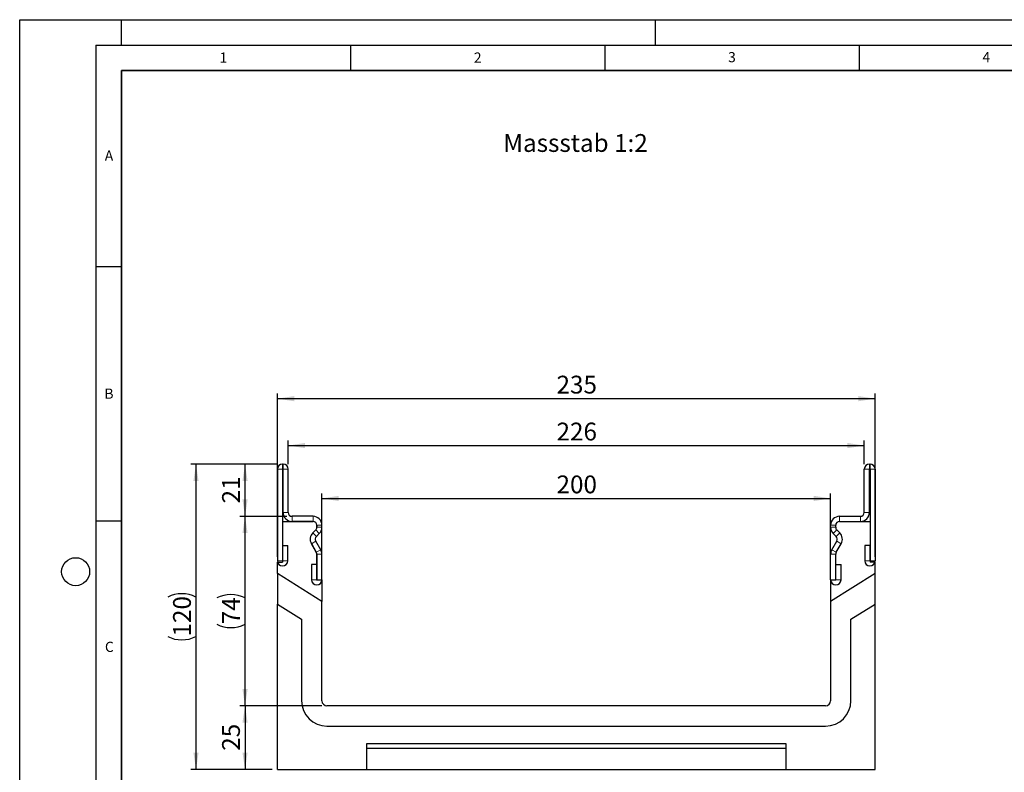
# Model space of a CAD drawing. Units: millimetres. Extents: x -512 to 420, y -481 to 297.
# Drawn here: x 0 to 194, y 149 to 297 of the extents above; entities that cross this region are included whole.
import ezdxf

# ---------------------------------------------------------------- set-up
doc = ezdxf.new("R2010")
doc.units = ezdxf.units.MM
doc.layers.add('LINIEN-DICK', color=7, linetype='Continuous', lineweight=35)
for name, color, linetype in [('LINIEN-DÜNN', 7, 'Continuous'), ('SLD-0', 179, 'Continuous'), ('VORLAGE_TEXT', 7, 'Continuous')]:
    doc.layers.add(name, color=color, linetype=linetype)
doc.styles.add('SLDTEXTSTYLE0', font='TXT', dxfattribs={"width": 0.605})
doc.styles.add('SLDTEXTSTYLE2', font='TXT', dxfattribs={"width": 0.75})
doc.dimstyles.new('SLDDIMSTYLE1', dxfattribs={"dimtxt": 3.5, "dimasz": 3.302, "dimexe": 0, "dimexo": 0.0625, "dimgap": 0.875, "dimtad": 1, "dimlfac": 2, "dimrnd": 1e-09, "dimzin": 12, "dimdsep": 46, "dimtxsty": 'SLDTEXTSTYLE2', "dimsah": 1, "dimcen": 0.09, "dimadec": 0, "dimazin": 3, "dimtfac": 1, "dimtofl": 0, "dimtmove": 0, "dimatfit": 3, "dimfxl": 1, "dimfrac": 2, "dimtolj": 1, "dimtzin": 12, "dimarcsym": 0})
doc.dimstyles.new('SLDDIMSTYLE2', dxfattribs={"dimtxt": 3.5, "dimasz": 3.302, "dimexe": 0, "dimexo": 0.0625, "dimgap": 0.875, "dimtad": 1, "dimdec": 0, "dimlfac": 2, "dimrnd": 1e-09, "dimzin": 12, "dimdsep": 46, "dimtxsty": 'SLDTEXTSTYLE2', "dimsah": 1, "dimcen": 0.09, "dimadec": 0, "dimazin": 3, "dimtfac": 1, "dimtdec": 0, "dimtofl": 0, "dimtmove": 0, "dimatfit": 3, "dimfxl": 1, "dimfrac": 2, "dimtolj": 1, "dimtzin": 12, "dimarcsym": 0})

# ---------------------------------------------------------------- blocks, each defined once
blk = doc.blocks.new('_D_1')
at = {"layer": 'SLD-0'}
for p, q in [((59.41, 187.91), (59.41, 203.9)), ((159.41, 187.91), (159.41, 203.9)), ((59.41, 202.9), (159.41, 202.9))]:
    blk.add_line(p, q, dxfattribs=at)
for points in [[(59.41, 202.9), (62.71, 202.39), (62.71, 203.41)], [(159.41, 202.9), (156.11, 203.41), (156.11, 202.39)]]:
    blk.add_solid(points, dxfattribs=at)
at = {"layer": 'SLD-0', "insert": (105.53, 207.41), "char_height": 3.5, "attachment_point": 1, "style": 'SLDTEXTSTYLE2'}
blk.add_mtext('200', dxfattribs=at)
blk = doc.blocks.new('_D_2')
at = {"layer": 'SLD-0'}
for p, q in [((59.41, 162.14), (43.3, 162.14)), ((44.3, 162.14), (44.3, 149.64)), ((49.66, 149.64), (43.3, 149.64))]:
    blk.add_line(p, q, dxfattribs=at)
for points in [[(44.3, 162.14), (43.79, 158.83), (44.81, 158.83)], [(44.3, 149.64), (44.81, 152.94), (43.79, 152.94)]]:
    blk.add_solid(points, dxfattribs=at)
at = {"layer": 'SLD-0', "insert": (39.79, 153.3), "char_height": 3.5, "attachment_point": 1, "rotation": 90, "style": 'SLDTEXTSTYLE2'}
blk.add_mtext('25', dxfattribs=at)
blk = doc.blocks.new('_D_3')
at = {"layer": 'SLD-0'}
for p, q in [((50.66, 209.63), (43.3, 209.63)), ((44.3, 199.38), (44.3, 209.63)), ((52.54, 199.38), (43.3, 199.38))]:
    blk.add_line(p, q, dxfattribs=at)
for points in [[(44.3, 209.63), (43.79, 206.33), (44.81, 206.33)], [(44.3, 199.38), (44.81, 202.69), (43.79, 202.69)]]:
    blk.add_solid(points, dxfattribs=at)
at = {"layer": 'SLD-0', "insert": (39.79, 201.92), "char_height": 3.5, "attachment_point": 1, "rotation": 90, "style": 'SLDTEXTSTYLE2'}
blk.add_mtext('21', dxfattribs=at)
blk = doc.blocks.new('_D_4')
at = {"layer": 'SLD-0'}
for p, q in [((52.54, 199.38), (43.3, 199.38)), ((44.3, 162.14), (44.3, 199.38)), ((59.41, 162.14), (43.3, 162.14))]:
    blk.add_line(p, q, dxfattribs=at)
for centre, start, end in [((41.52, 177.79), 63.4349, 116.5651), ((41.52, 183.73), 243.4349, 296.5651)]:
    blk.add_arc(centre, 6.21, start, end, dxfattribs=at)
for points in [[(44.3, 199.38), (43.79, 196.08), (44.81, 196.08)], [(44.3, 162.14), (44.81, 165.44), (43.79, 165.44)]]:
    blk.add_solid(points, dxfattribs=at)
at = {"layer": 'SLD-0', "insert": (39.79, 178.17), "char_height": 3.5, "attachment_point": 1, "rotation": 90, "style": 'SLDTEXTSTYLE2'}
blk.add_mtext('74', dxfattribs=at)
blk = doc.blocks.new('_D_5')
at = {"layer": 'SLD-0'}
for p, q in [((50.66, 209.63), (33.66, 209.63)), ((34.66, 149.64), (34.66, 209.63)), ((49.66, 149.64), (33.66, 149.64))]:
    blk.add_line(p, q, dxfattribs=at)
for centre, start, end in [((31.88, 177.96), 63.4349, 116.5651), ((31.88, 181.31), 243.4349, 296.5651)]:
    blk.add_arc(centre, 6.21, start, end, dxfattribs=at)
for points in [[(34.66, 209.63), (34.15, 206.33), (35.17, 206.33)], [(34.66, 149.64), (35.17, 152.94), (34.15, 152.94)]]:
    blk.add_solid(points, dxfattribs=at)
at = {"layer": 'SLD-0', "insert": (30.15, 175.76), "char_height": 3.5, "attachment_point": 1, "rotation": 90, "style": 'SLDTEXTSTYLE2'}
blk.add_mtext('120', dxfattribs=at)
blk = doc.blocks.new('_D_6')
at = {"layer": 'SLD-0'}
for p, q in [((50.66, 191.39), (50.66, 223.51)), ((168.16, 191.39), (168.16, 223.51)), ((50.66, 222.51), (168.16, 222.51))]:
    blk.add_line(p, q, dxfattribs=at)
for points in [[(50.66, 222.51), (53.96, 222), (53.96, 223.02)], [(168.16, 222.51), (164.86, 223.02), (164.86, 222)]]:
    blk.add_solid(points, dxfattribs=at)
at = {"layer": 'SLD-0', "insert": (105.53, 227.02), "char_height": 3.5, "attachment_point": 1, "style": 'SLDTEXTSTYLE2'}
blk.add_mtext('235', dxfattribs=at)
blk = doc.blocks.new('_D_7')
at = {"layer": 'SLD-0'}
for p, q in [((52.79, 209.63), (52.79, 214.29)), ((52.79, 213.29), (166.04, 213.29)), ((166.04, 209.63), (166.04, 214.29))]:
    blk.add_line(p, q, dxfattribs=at)
for points in [[(52.79, 213.29), (56.09, 212.78), (56.09, 213.8)], [(166.04, 213.29), (162.73, 213.8), (162.73, 212.78)]]:
    blk.add_solid(points, dxfattribs=at)
at = {"layer": 'SLD-0', "insert": (105.53, 217.8), "char_height": 3.5, "attachment_point": 1, "style": 'SLDTEXTSTYLE2'}
blk.add_mtext('226', dxfattribs=at)

msp = doc.modelspace()

# ---------------------------------------------------------------- linework, layer by layer
at = {"color": 7, "linetype": 'Continuous', "lineweight": 25}
for p, q in [((51.7867, 209.6347), (51.6617, 209.6347)), ((167.0357, 209.6347), (167.1607, 209.6347)), ((50.6617, 208.6347), (50.6617, 190.6592)), ((51.6612, 208.6347), (51.6612, 190.6592)), ((51.7867, 208.6352), (51.6617, 208.6352)), ((51.7872, 200.1347), (51.7872, 208.6347)), ((52.7867, 200.1347), (52.7867, 208.6347)), ((166.0357, 200.1347), (166.0357, 208.6347)), ((167.0352, 200.1347), (167.0352, 208.6347)), ((167.0357, 208.6352), (167.1607, 208.6352)), ((167.1612, 208.6347), (167.1612, 190.6592)), ((168.1607, 208.6347), (168.1607, 190.6592)), ((57.6617, 199.3847), (53.5367, 199.3847)), ((161.1607, 199.3847), (165.2857, 199.3847)), ((51.6612, 198.3852), (57.6617, 198.3852)), ((51.6612, 198.3852), (51.6612, 190.3852)), ((57.6617, 198.3852), (53.5367, 198.3852)), ((58.4112, 197.6347), (58.4112, 197.233)), ((58.4122, 197.2316), (58.4122, 197.6347)), ((59.4117, 197.2316), (59.4117, 197.6347)), ((159.4107, 197.2316), (159.4107, 197.6347)), ((160.4102, 197.2316), (160.4102, 197.6347)), ((160.4112, 197.233), (160.4112, 197.6347)), ((161.1607, 198.3852), (165.2857, 198.3852)), ((161.1607, 198.3852), (167.1612, 198.3852)), ((167.1612, 198.3852), (167.1612, 190.3852)), ((58.1912, 196.7018), (57.6116, 196.1221)), ((57.6118, 196.1205), (58.1924, 196.7009)), ((58.3185, 195.4137), (58.8991, 195.9941)), ((160.5039, 195.4137), (159.9234, 195.9941)), ((161.2106, 196.1205), (160.6301, 196.7009)), ((161.2109, 196.1221), (160.6313, 196.7018)), ((51.7112, 190.6592), (51.7112, 193.6347)), ((51.7112, 193.6347), (52.7107, 193.6347)), ((52.7107, 190.6592), (52.7107, 193.6347)), ((57.3335, 194.0097), (58.3112, 192.3161)), ((58.3122, 192.3155), (57.3341, 194.0079)), ((59.1776, 192.8156), (58.1995, 194.508)), ((159.6449, 192.8156), (160.623, 194.508)), ((160.5103, 192.3155), (161.4884, 194.0079)), ((160.5112, 192.3161), (161.489, 194.0097)), ((166.1117, 193.6347), (166.1117, 190.6592)), ((167.1112, 193.6347), (166.1117, 193.6347)), ((167.1112, 193.6347), (167.1112, 190.6592)), ((58.4117, 191.9411), (58.4117, 186.9092)), ((58.4122, 186.9092), (58.4122, 191.9411)), ((59.4117, 186.9092), (59.4117, 191.9411)), ((159.4107, 186.9092), (159.4107, 191.9411)), ((160.4102, 186.9092), (160.4102, 191.9411)), ((160.4107, 186.9092), (160.4107, 191.9411)), ((50.6612, 190.3852), (51.6612, 190.3852)), ((50.6612, 188.1268), (50.6612, 190.3852)), ((57.3627, 189.8847), (57.3627, 186.9092)), ((58.3622, 189.8847), (57.3627, 189.8847)), ((58.3622, 189.8847), (58.3622, 186.9092)), ((160.4602, 189.8847), (161.4597, 189.8847)), ((160.4602, 186.9092), (160.4602, 189.8847)), ((161.4597, 186.9092), (161.4597, 189.8847)), ((168.1612, 190.3852), (167.1612, 190.3852)), ((168.1612, 188.1268), (168.1612, 190.3852)), ((59.4112, 182.6592), (50.6612, 188.1268)), ((50.6612, 188.1268), (50.6612, 182.1268)), ((168.1612, 188.1268), (159.4112, 182.6592)), ((168.1612, 182.1268), (168.1612, 188.1268)), ((58.4117, 186.9092), (59.4112, 186.9092)), ((59.4112, 186.9092), (59.4112, 182.6592)), ((159.4112, 186.9092), (159.4112, 182.6592)), ((159.4112, 186.9092), (160.4107, 186.9092)), ((50.6612, 182.1268), (55.4112, 179.1587)), ((50.6612, 149.6352), (50.6612, 182.1268)), ((59.4112, 163.1352), (59.4112, 182.6592)), ((159.4112, 182.6592), (159.4112, 163.1352)), ((163.4112, 179.1587), (168.1612, 182.1268)), ((168.1612, 149.6352), (168.1612, 182.1268)), ((55.4112, 179.1587), (55.4112, 163.1352)), ((163.4112, 163.1352), (163.4112, 179.1587)), ((158.4112, 162.1352), (60.4112, 162.1352)), ((60.4112, 158.1352), (158.4112, 158.1352)), ((150.6612, 154.6352), (68.1612, 154.6352)), ((68.1612, 154.6352), (68.1612, 149.6352)), ((150.6612, 153.7536), (68.1612, 153.7536)), ((150.6612, 149.6352), (150.6612, 154.6352)), ((50.6612, 149.6352), (68.1612, 149.6352)), ((68.1612, 149.6352), (150.6612, 149.6352)), ((150.6612, 149.6352), (168.1612, 149.6352))]:
    msp.add_line(p, q, dxfattribs=at)
at = {"color": 8, "linetype": 'Continuous', "lineweight": 18}
for p, q in [((51.6617, 209.6347), (51.6617, 208.6352)), ((51.7867, 208.6352), (51.7867, 209.6347)), ((167.0357, 209.6347), (167.0357, 208.6352)), ((167.1607, 208.6352), (167.1607, 209.6347)), ((51.6612, 208.6347), (50.6617, 208.6347)), ((52.7867, 208.6347), (51.7872, 208.6347)), ((167.0352, 208.6347), (166.0357, 208.6347)), ((168.1607, 208.6347), (167.1612, 208.6347)), ((51.7872, 200.1347), (52.7867, 200.1347)), ((53.5367, 199.3847), (53.5367, 198.3852)), ((57.6617, 198.3852), (57.6617, 199.3847)), ((161.1607, 199.3847), (161.1607, 198.3852)), ((165.2857, 198.3852), (165.2857, 199.3847)), ((166.0357, 200.1347), (167.0352, 200.1347)), ((59.4117, 197.6347), (58.4122, 197.6347)), ((160.4102, 197.6347), (159.4107, 197.6347)), ((57.6118, 196.1205), (58.3185, 195.4137)), ((58.8991, 195.9941), (58.1924, 196.7009)), ((58.4122, 197.2316), (59.4117, 197.2316)), ((159.4107, 197.2316), (160.4102, 197.2316)), ((160.6301, 196.7009), (159.9234, 195.9941)), ((160.5039, 195.4137), (161.2106, 196.1205)), ((58.1995, 194.508), (57.3341, 194.0079)), ((161.4884, 194.0079), (160.623, 194.508)), ((58.3122, 192.3155), (59.1776, 192.8156)), ((59.1787, 192.8136), (58.3123, 192.3153)), ((59.4117, 191.9411), (58.4122, 191.9411)), ((160.4102, 191.9411), (159.4107, 191.9411)), ((160.5102, 192.3153), (159.6438, 192.8136)), ((159.6449, 192.8156), (160.5103, 192.3155)), ((51.6612, 190.6592), (50.6617, 190.6592)), ((51.7112, 190.6592), (52.7107, 190.6592)), ((167.1112, 190.6592), (166.1117, 190.6592)), ((167.1612, 190.6592), (168.1607, 190.6592)), ((58.3622, 186.9092), (57.3627, 186.9092)), ((58.4122, 186.9092), (59.4117, 186.9092)), ((160.4102, 186.9092), (159.4107, 186.9092)), ((160.4602, 186.9092), (161.4597, 186.9092))]:
    msp.add_line(p, q, dxfattribs=at)
at = {"color": 7, "linetype": 'Continuous', "lineweight": 25}
for centre, radius, start, end in [((51.6617, 208.6347), 1, 90, 180), ((51.7867, 208.6347), 1, 0, 90), ((167.0357, 208.6347), 1, 90, 180), ((167.1607, 208.6347), 1, 0, 90), ((51.6617, 208.6347), 0.0005, 90, 180), ((51.7867, 208.6347), 0.0005, 0, 90), ((167.0357, 208.6347), 0.0005, 90, 180), ((167.1607, 208.6347), 0.0005, 0, 90), ((53.5367, 200.1347), 1.7495, 180, 270), ((53.5367, 200.1347), 0.75, 180, 270), ((57.6617, 197.6347), 1.75, 0, 90), ((161.1607, 197.6347), 1.75, 90, 180), ((165.2857, 200.1347), 1.7495, 270, 0), ((165.2857, 200.1347), 0.75, 270, 0), ((57.6617, 197.6347), 0.7505, 0, 90), ((57.6607, 197.6347), 0.7505, 0, 89.92359), ((161.1607, 197.6347), 0.7505, 90, 180), ((161.1617, 197.6347), 0.7505, 90.07641, 180), ((58.849, 194.8847), 1.75, 135, 210), ((58.8488, 194.8833), 1.7495, 134.996042, 210.024654), ((57.66, 197.233), 0.7512, 315, 0), ((57.6617, 197.2316), 0.7505, 314.996042, 0), ((57.6617, 197.2316), 1.75, 314.996042, 0), ((161.1607, 197.2316), 1.75, 180, 225.003958), ((161.1607, 197.2316), 0.7505, 180, 225.003958), ((161.1624, 197.233), 0.7512, 180, 225), ((159.9736, 194.8833), 1.7495, 329.975346, 45.003958), ((159.9735, 194.8847), 1.75, 330, 45), ((58.8488, 194.8833), 0.75, 134.996042, 210.024654), ((159.9736, 194.8833), 0.75, 329.975346, 45.003958), ((57.6617, 191.9411), 0.75, 360, 30), ((58.2256, 192.2654), 0.1, 29.90599, 30.024654), ((57.6617, 191.9411), 0.7505, 0, 29.90599), ((58.2256, 192.2654), 1.0995, 29.90599, 30.024654), ((57.6617, 191.9411), 1.75, 0, 29.90599), ((161.1607, 191.9411), 1.75, 150.09401, 180), ((160.5968, 192.2654), 1.0995, 149.975346, 150.09401), ((161.1607, 191.9411), 0.7505, 150.09401, 180), ((161.1607, 191.9411), 0.75, 150, 180), ((160.5968, 192.2654), 0.1, 149.975346, 150.09401), ((51.6862, 190.6592), 1.0245, 180, 0), ((51.6862, 190.6592), 0.025, 180, 0), ((167.1362, 190.6592), 1.0245, 180, 0), ((167.1362, 190.6592), 0.025, 180, 0), ((58.3872, 186.9092), 1.0245, 180, 0), ((58.3872, 186.9092), 0.025, 180, 0), ((160.4352, 186.9092), 1.0245, 180, 0), ((160.4352, 186.9092), 0.025, 180, 0), ((60.4112, 163.1352), 5, 180, 270), ((60.4112, 163.1352), 1, 180, 270), ((158.4112, 163.1352), 5, 270, 0), ((158.4112, 163.1352), 1, 270, 0)]:
    msp.add_arc(centre, radius, start, end, dxfattribs=at)
at = {"layer": 'LINIEN-DICK'}
for p, q in [((20, 287), (20, 10)), ((410, 287), (20, 287))]:
    msp.add_line(p, q, dxfattribs=at)
at = {"layer": 'LINIEN-DÜNN'}
for p, q in [((0, 0), (0, 297)), ((0, 297), (420, 297)), ((20, 292), (20, 297)), ((125, 292), (125, 297)), ((15, 292), (415, 292)), ((15, 292), (15, 5)), ((65, 292), (65, 287)), ((115, 292), (115, 287)), ((165, 292), (165, 287)), ((15, 248.5), (20, 248.5)), ((15, 198.5), (20, 198.5))]:
    msp.add_line(p, q, dxfattribs=at)
msp.add_circle((11, 188.5), 2.75, dxfattribs=at)

# ---------------------------------------------------------------- texts
at = {"layer": 'SLD-0', "insert": (95.066, 274.5167), "char_height": 3.5, "attachment_point": 1, "style": 'SLDTEXTSTYLE2'}
msp.add_mtext('Massstab 1:2', dxfattribs=at)
at = {"layer": 'VORLAGE_TEXT', "char_height": 2, "attachment_point": 2, "style": 'SLDTEXTSTYLE0'}
for s, insert in [('1', (40.051, 290.553)), ('2', (90.0332, 290.5567)), ('3', (140.0166, 290.6379)), ('4', (190.03, 290.6343)), ('A', (17.561, 271.2966)), ('B', (17.5517, 224.4926)), ('C', (17.6275, 174.7262))]:
    msp.add_mtext(s, dxfattribs=dict(at, insert=insert))

# ---------------------------------------------------------------- dimensions: what is measured, and where the dimension line sits
at = {"layer": 'SLD-0'}
for base, p1, p2, dimstyle, picture, middle in [((168.1612, 222.5095), (50.6612, 190.3852), (168.1612, 190.3852), 'SLDDIMSTYLE1', '_D_6', (109.4112, 222.5095)), ((166.0357, 213.2879), (52.7867, 208.6347), (166.0357, 208.6347), 'SLDDIMSTYLE2', '_D_7', (109.4112, 213.2879)), ((159.4112, 202.8977), (59.4112, 186.9092), (159.4112, 186.9092), 'SLDDIMSTYLE1', '_D_1', (109.4112, 202.8977))]:
    dim = msp.add_linear_dim(base=base, p1=p1, p2=p2, dimstyle=dimstyle, dxfattribs=at)
    dim.commit()
    dim.dimension.update_dxf_attribs({"geometry": picture, "text_midpoint": middle, "dimtype": 160})
for base, p1, p2, dimstyle, picture, middle in [((34.6612, 209.6347), (50.6612, 149.6352), (51.6617, 209.6347), 'SLDDIMSTYLE1', '_D_5', (34.6612, 179.6349)), ((44.2991, 199.3847), (60.4112, 162.1352), (53.5367, 199.3847), 'SLDDIMSTYLE2', '_D_4', (44.2991, 180.7599))]:
    dim = msp.add_linear_dim(base=base, p1=p1, p2=p2, angle=90, text='(<>)', dimstyle=dimstyle, dxfattribs=at)
    dim.commit()
    dim.dimension.update_dxf_attribs({"geometry": picture, "text_midpoint": middle, "dimtype": 160})
for base, p1, p2, dimstyle, picture, middle in [((44.299092644, 209.6346931747), (53.5367307042, 199.3846931747), (51.6617307042, 209.6346931747), 'SLDDIMSTYLE2', '_D_3', (44.299092644, 204.5096931747)), ((44.2991, 149.6352), (60.4112, 162.1352), (50.6612, 149.6352), 'SLDDIMSTYLE1', '_D_2', (44.2991, 155.8852))]:
    dim = msp.add_linear_dim(base=base, p1=p1, p2=p2, angle=90, dimstyle=dimstyle, dxfattribs=at)
    dim.commit()
    dim.dimension.update_dxf_attribs({"geometry": picture, "text_midpoint": middle, "dimtype": 160})

doc.saveas('drawing.dxf')
